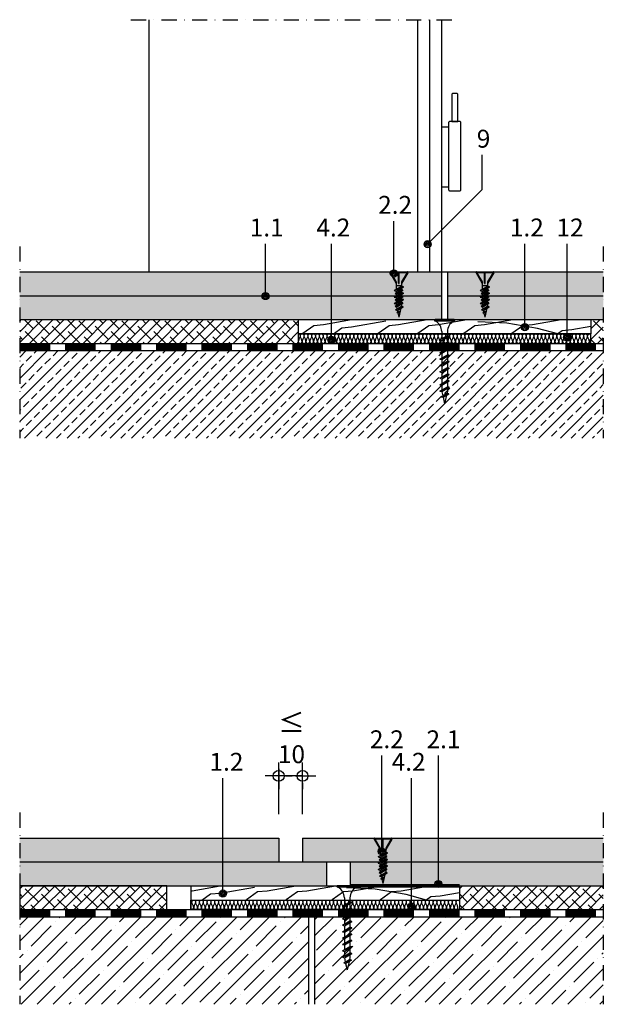
# Model space of a CAD drawing. Units: metres. Extents: x 0 to 8507, y -1304 to 4372.
# Drawn here: x 6810 to 7055, y 678 to 1090 of the extents above; entities that cross this region are included whole.
import ezdxf

# ---------------------------------------------------------------- set-up
doc = ezdxf.new("R2010")
doc.units = ezdxf.units.M
doc.header["$PDMODE"] = 35
doc.header["$PDSIZE"] = 0.1
doc.linetypes.add('STRICHLINIE2', pattern=[9.525, 6.35, -3.175])
doc.linetypes.add('Strichpunkt2', pattern=[12.7, 6.35, -3.175, 0, -3.175])
doc.layers.add('Fußboden', color=7, linetype='Continuous', true_color=0xe2001a)
doc.layers.add('Rigips Schr Rigidur PS', color=7, linetype='Continuous', true_color=0xf7df7d)
for name, color, linetype in [('Rigidurschraube25', 9, 'Continuous'), ('Rigips Befestigungen', 8, 'Continuous'), ('Rigips Bemassung', 5, 'Continuous'), ('Rigips Beplankung', 2, 'Continuous'), ('Rigips Dämmung', 3, 'Continuous'), ('Rigips Schraffur 4', 8, 'Continuous'), ('Rigips Text', 7, 'Continuous')]:
    doc.layers.add(name, color=color, linetype=linetype)
doc.styles.add('BEM', font='arial.ttf')
doc.styles.get("Standard").update_dxf_attribs({"font": 'arial.ttf'})
doc.dimstyles.new('P+B', dxfattribs={"dimtxt": 7.5, "dimasz": 0.15, "dimexe": 5, "dimexo": 5, "dimgap": 2, "dimtad": 1, "dimdec": 0, "dimdsep": 46, "dimlunit": 6, "dimtxsty": 'BEM', "dimblk": 'PUNKT1', "dimcen": 2.5, "dimdle": 7, "dimclrd": 256, "dimclre": 256, "dimclrt": 7, "dimadec": 0, "dimazin": 0, "dimtfac": 1, "dimtdec": 0, "dimtmove": 0, "dimatfit": 3, "dimfxl": 1, "dimtolj": 1, "dimtzin": 0, "dimlwd": -1, "dimlwe": -1, "dimarcsym": 0})

# ---------------------------------------------------------------- blocks, each defined once
blk = doc.blocks.new('rigidur19 NEU')
for p, q in [((-3.7, -6.45), (-1.16, -10.85)), ((-3.44, -6), (3.44, -6)), ((-3.44, -6.3), (-0.15, -6.3)), ((-3.44, -6.3), (-1.16, -10.25)), ((-0.15, -10.75), (-0.15, -6.3)), ((0.15, -10.75), (0.15, -6.3)), ((0.15, -6.3), (3.44, -6.3)), ((3.44, -6.3), (1.16, -10.25)), ((3.7, -6.45), (1.16, -10.85)), ((-1.95, -13.88), (1.16, -12.04)), ((1.95, -12.26), (-1.95, -13.88)), ((-1.16, -10.25), (-1.16, -12.77)), ((-1.16, -11.42), (-1.16, -12.13)), ((-1.16, -11.7), (1.16, -11.7)), ((-1.16, -11.7), (-1.16, -12.77)), ((-1.16, -14.1), (1.95, -12.26)), ((-0.05, -10.85), (0.05, -10.85)), ((1.16, -10.25), (1.16, -11.36)), ((1.16, -10.25), (1.16, -12.04)), ((1.95, -12.26), (1.16, -12.04)), ((-1.95, -13.88), (-1.16, -14.09)), ((-1.95, -16.56), (1.16, -14.72)), ((1.95, -14.94), (-1.95, -16.56)), ((-1.61, -15.08), (1.16, -13.4)), ((1.61, -13.74), (-1.61, -15.08)), ((-1.61, -15.08), (-1.16, -15.42)), ((-1.61, -17.76), (1.16, -16.08)), ((1.61, -16.42), (-1.61, -17.76)), ((-1.16, -12.74), (-1.16, -13.41)), ((-1.16, -15.42), (1.61, -13.74)), ((-1.16, -14.1), (-1.16, -14.81)), ((-1.16, -16.78), (1.95, -14.94)), ((-1.16, -15.42), (-1.16, -16.09)), ((-1.16, -18.1), (1.61, -16.42)), ((1.16, -12.73), (1.16, -13.4)), ((1.61, -13.74), (1.16, -13.4)), ((1.16, -14.01), (1.16, -14.72)), ((1.95, -14.94), (1.16, -14.72)), ((1.16, -15.41), (1.16, -16.08)), ((1.61, -16.42), (1.16, -16.08)), ((-1.95, -16.56), (-1.16, -16.77)), ((-1.95, -19.24), (1.16, -17.4)), ((1.95, -17.62), (-1.95, -19.24)), ((-1.95, -19.24), (-1.16, -19.45)), ((-1.61, -17.76), (-1.16, -18.1)), ((-1.61, -20.44), (1.16, -18.76)), ((1.61, -19.1), (-1.61, -20.44)), ((-1.61, -20.44), (-1.16, -20.78)), ((-1.46, -21.92), (1.05, -20.43)), ((-1.16, -16.78), (-1.16, -17.49)), ((-1.16, -19.46), (1.95, -17.62)), ((-1.16, -18.1), (-1.16, -18.77)), ((-1.16, -20.78), (1.61, -19.1)), ((-1.16, -19.46), (-1.16, -19.98)), ((-1.16, -19.98), (-1.12, -20.14)), ((1.16, -19.98), (1.05, -20.43)), ((1.84, -20.65), (1.05, -20.43)), ((1.16, -16.69), (1.16, -17.4)), ((1.95, -17.62), (1.16, -17.4)), ((1.16, -18.09), (1.16, -18.76)), ((1.61, -19.1), (1.16, -18.76)), ((1.16, -19.37), (1.16, -19.98)), ((1.84, -20.65), (-1.46, -21.92)), ((-1.46, -21.92), (-0.67, -22.13)), ((-1, -20.68), (-0.8, -21.53)), ((-0.82, -23), (-0.05, -22.52)), ((0.4, -22.86), (-0.82, -23)), ((-0.82, -23), (-0.37, -23.34)), ((-0.66, -22.14), (1.84, -20.65)), ((-0.66, -22.14), (-0.51, -22.8)), ((-0.39, -23.33), (0, -25)), ((-0.37, -23.34), (0.4, -22.86)), ((0.4, -22.86), (-0.05, -22.52)), ((0.87, -21.23), (0, -25))]:
    blk.add_line(p, q)
for centre, radius, start, end in [((-3.44, -6.3), 0.3, 90, 210), ((3.44, -6.3), 0.3, 330, 90), ((-0.05, -10.75), 0.1, 180, 270), ((0.05, -10.75), 0.1, 270, 0)]:
    blk.add_arc(centre, radius, start, end)
blk = doc.blocks.new('rigidur25 NEU')
at = {"layer": 'Rigips Befestigungen'}
blk.add_blockref('rigidur19 NEU', (0, 6), dxfattribs=at)
blk = doc.blocks.new('Ridurit 35')
at = {"layer": 'Rigidurschraube25'}
for p, q in [((3.95, 0), (-3.95, 0)), ((-4.25, -0.3), (-4.25, -0.3)), ((3.95, -0.6), (-3.95, -0.6)), ((4.25, -0.3), (4.25, -0.3)), ((-1.95, -8.52), (1.16, -6.68)), ((1.95, -6.9), (-1.95, -8.52)), ((-1.16, -5), (-1.16, -8.05)), ((-1.16, -5), (-1.16, -5.37)), ((-1.16, -8.74), (1.95, -6.9)), ((1.16, -5), (1.16, -6.68)), ((1.16, -5), (1.16, -5.36)), ((1.16, -5.33), (1.16, -5.36)), ((1.16, -5.97), (1.16, -6.01)), ((1.95, -6.9), (1.16, -6.68)), ((1.16, -7.37), (1.16, -9.36)), ((-1.95, -8.52), (-1.16, -8.73)), ((-1.95, -11.2), (1.16, -9.36)), ((1.95, -9.58), (-1.95, -11.2)), ((-1.95, -11.2), (-1.16, -11.41)), ((-1.95, -13.88), (1.16, -12.04)), ((1.95, -12.26), (-1.95, -13.88)), ((-1.16, -8.74), (-1.16, -10.73)), ((-1.16, -11.42), (1.95, -9.58)), ((-1.16, -11.42), (-1.16, -13.41)), ((-1.16, -14.1), (1.95, -12.26)), ((1.95, -9.58), (1.16, -9.36)), ((1.16, -10.05), (1.16, -10.72)), ((1.16, -10.05), (1.16, -12.04)), ((1.95, -12.26), (1.16, -12.04)), ((-1.95, -13.88), (-1.16, -14.09)), ((-1.95, -16.56), (1.16, -14.72)), ((1.95, -14.94), (-1.95, -16.56)), ((-1.16, -14.1), (-1.16, -16.09)), ((-1.16, -16.78), (1.95, -14.94)), ((1.16, -12.73), (1.16, -14.72)), ((1.95, -14.94), (1.16, -14.72)), ((1.16, -15.41), (1.16, -17.4)), ((-1.95, -16.56), (-1.16, -16.77)), ((-1.95, -19.24), (1.16, -17.4)), ((1.95, -17.62), (-1.95, -19.24)), ((-1.95, -19.24), (-1.16, -19.45)), ((-1.95, -21.92), (1.16, -20.08)), ((1.95, -20.3), (-1.95, -21.92)), ((-1.16, -16.78), (-1.16, -18.77)), ((-1.16, -19.46), (1.95, -17.62)), ((-1.16, -19.46), (-1.16, -19.98)), ((-1.16, -19.98), (-1.16, -21.45)), ((-1.16, -22.14), (1.95, -20.3)), ((1.95, -17.62), (1.16, -17.4)), ((1.16, -18.09), (1.16, -20.08)), ((1.95, -20.3), (1.16, -20.08)), ((-1.95, -21.92), (-1.16, -22.13)), ((-1.95, -24.6), (1.16, -22.76)), ((1.95, -22.98), (-1.95, -24.6)), ((-1.95, -24.6), (-1.16, -24.81)), ((-1.16, -22.14), (-1.16, -22.66)), ((-1.16, -22.66), (-1.16, -24.13)), ((-1.16, -24.82), (1.95, -22.98)), ((1.16, -20.77), (1.16, -22.76)), ((1.95, -22.98), (1.16, -22.76)), ((1.16, -23.45), (1.16, -25.44)), ((-1.95, -27.28), (1.16, -25.44)), ((1.95, -25.66), (-1.95, -27.28)), ((-1.95, -27.28), (-1.16, -27.49)), ((-1.95, -29.96), (1.16, -28.12)), ((1.95, -28.34), (-1.95, -29.96)), ((-1.16, -24.82), (-1.16, -26.81)), ((-1.16, -27.5), (1.95, -25.66)), ((-1.16, -27.5), (-1.16, -28.02)), ((-1.16, -27.5), (-1.16, -29.49)), ((-1.16, -30.18), (1.95, -28.34)), ((1.95, -25.66), (1.16, -25.44)), ((1.16, -26.13), (1.16, -28.12)), ((1.95, -28.34), (1.16, -28.12)), ((1.16, -28.81), (1.16, -30.25)), ((1.16, -28.81), (1.16, -29.48)), ((-1.95, -29.96), (-1.16, -30.17)), ((-1.42, -32.33), (1.01, -30.89)), ((1.8, -31.11), (-1.42, -32.33)), ((-1.42, -32.33), (-0.63, -32.54)), ((-1.16, -30.18), (-1.16, -30.25)), ((-1.16, -30.18), (-1.16, -30.25)), ((-1.16, -30.25), (-0.77, -31.94)), ((-0.63, -32.54), (1.8, -31.11)), ((-0.63, -32.54), (0, -35.28)), ((0.83, -31.68), (0, -35.28)), ((1.16, -30.25), (1.01, -30.89)), ((1.8, -31.11), (1.01, -30.89))]:
    blk.add_line(p, q, dxfattribs=at)
for centre, radius, start, end in [((-3.95, -0.3), 0.3, 90, 180), ((-3.95, -0.3), 0.3, 180, 270), ((-6.74, -5.3), 5.59, 3.0917, 57.3143), ((6.74, -5.3), 5.59, 122.6857, 176.9083), ((3.95, -0.3), 0.3, 0, 90), ((3.95, -0.3), 0.3, 270, 0)]:
    blk.add_arc(centre, radius, start, end, dxfattribs=at)
blk = doc.blocks.new('PUNKT1')
at = {"color": 9}
for p, q in [((0, 19.4), (0, 37.5)), ((-19.4, 0), (-37.5, 0)), ((-19.4, 0), (19.4, 0)), ((0, -19.4), (0, 19.4)), ((19.4, 0), (37.5, 0)), ((0, -19.4), (0, -37.5))]:
    blk.add_line(p, q, dxfattribs=at)
at = {"layer": 'Defpoints', "color": 0, "linetype": 'ByBlock'}
blk.add_point((0, 0), dxfattribs=at)
at = {"layer": 'Rigips Schraffur 4', "color": 9}
blk.add_circle((0, 0), 15.2, dxfattribs=at)
blk = doc.blocks.new('*D16')
at = {"layer": 'Defpoints', "color": 0, "transparency": 16777216}
for p in [(6918.76, 773.55), (6918.76, 752.52), (6928.76, 752.52)]:
    blk.add_point(p, dxfattribs=at)
at = {"layer": 'Rigips Bemassung', "transparency": 16777216}
for p, q in [((6918.76, 757.52), (6918.76, 778.55)), ((6928.76, 757.52), (6928.76, 778.55)), ((6928.61, 773.55), (6918.91, 773.55))]:
    blk.add_line(p, q, dxfattribs=at)
at = {"layer": 'Rigips Bemassung', "transparency": 16777216, "xscale": 0.15, "yscale": 0.15, "zscale": 0.15, "rotation": 180}
blk.add_blockref('PUNKT1', (6918.76, 773.55), dxfattribs=at)
at = {"layer": 'Rigips Bemassung', "transparency": 16777216, "xscale": 0.15, "yscale": 0.15, "zscale": 0.15}
blk.add_blockref('PUNKT1', (6928.76, 773.55), dxfattribs=at)
at = {"layer": 'Rigips Bemassung', "color": 7, "transparency": 16777216, "insert": (6924.12, 789.41), "char_height": 7.5, "attachment_point": 5, "style": 'BEM'}
blk.add_mtext('\\A1;{\\H1.0833x;\\C0;≤\\fMS Shell Dlg|b0|i0|c0|p32;\\H0.39232x;\\C7;\\P}10', dxfattribs=at)

msp = doc.modelspace()

# ---------------------------------------------------------------- hatches: boundary and pattern name
at = {"layer": 'Rigips Schr Rigidur PS'}
h = msp.add_hatch(color=256, dxfattribs=at)
h.paths.add_polyline_path([(6986.94, 984.76), (6810.3, 984.76), (6810.3, 974.76), (6986.94, 974.76)])
h.paths.add_polyline_path([(6986.94, 974.76), (6810.3, 974.76), (6810.3, 964.76), (6894.27, 964.76), (6986.94, 964.76)])
h.paths.add_polyline_path([(7054.72, 974.76), (6989.44, 974.76), (6989.44, 964.76), (6994.44, 964.76), (7054.72, 964.76)])
h.paths.add_polyline_path([(7054.72, 984.76), (6989.44, 984.76), (6989.44, 974.76), (7054.72, 974.76)])
h = msp.add_hatch(color=256, dxfattribs=at)
h.paths.add_polyline_path([(6938.76, 737.51), (6810.3, 737.51), (6810.3, 727.51), (6894.27, 727.51), (6938.76, 727.51)])
h.paths.add_polyline_path([(6918.76, 747.51), (6810.3, 747.51), (6810.3, 737.51), (6918.76, 737.51)])
h.paths.add_polyline_path([(7054.72, 747.51), (6928.76, 747.51), (6928.76, 737.51), (6943.76, 737.51), (7054.72, 737.51)])
h.paths.add_polyline_path([(7054.72, 737.51), (6948.76, 737.51), (6948.76, 727.51), (6994.44, 727.51), (7054.72, 727.51)])
at = {"layer": 'Rigips Schraffur 4'}
h = msp.add_hatch(dxfattribs=at)
h.set_pattern_fill('ANSI38', color=256)
h.paths.add_polyline_path([(6926.99, 958.8), (6926.99, 964.76), (6810.3, 964.76), (6810.3, 954.76), (6926.98, 954.76)])
h.paths.add_polyline_path([(7054.72, 964.76), (7049.49, 964.76), (7049.49, 958.76), (7049.49, 954.76), (7054.72, 954.76)])
h = msp.add_hatch(dxfattribs=at)
h.set_pattern_fill('ANSI33', color=256, style=0)
h.set_pattern_definition([(45, (6478.508, 913.612), (-4.49013, 4.49013), []), (45, (6482.998, 913.612), (-4.49013, 4.49013), [3.175, -1.5875])])
h.paths.add_polyline_path([(7054.72, 951.76), (6810.3, 951.76), (6810.3, 915.08), (7054.72, 915.08)])
h = msp.add_hatch(dxfattribs=at)
h.set_pattern_fill('ANSI38', color=256)
h.paths.add_polyline_path([(6871.94, 727.51), (6810.3, 727.51), (6810.3, 717.51), (6871.94, 717.51), (6871.94, 721.51)])
h.paths.add_polyline_path([(7054.72, 727.51), (6994.44, 727.51), (6994.44, 721.51), (6994.44, 717.51), (7054.72, 717.51)])
at = {"layer": 'Rigips Schraffur 4', "ltscale": 2, "true_color": 0xbfbfbf}
h = msp.add_hatch(color=9, dxfattribs=at)
h.dxf.hatch_style = 1
h.paths.add_polyline_path([(6965.81, 727.51, 0.544139), (6955.81, 727.51)])
h = msp.add_hatch(color=9, dxfattribs=at)
h.dxf.hatch_style = 1
h.paths.add_polyline_path([(6987.92, 727.51, 0.544139), (6977.92, 727.51)])
at = {"layer": 'Rigips Schraffur 4'}
h = msp.add_hatch(dxfattribs=at)
h.set_pattern_fill('ANSI35', color=256, scale=1.5, style=0)
h.set_pattern_definition([(45, (5627.9745, 20.316), (-6.73519, 6.73519), []), (45, (5634.71, 20.316), (-6.73519, 6.73519), [11.90625, -2.38125, 0, -2.38125])])
h.paths.add_polyline_path([(6931.26, 714.51), (6810.3, 714.51), (6810.3, 677.84), (6931.26, 677.84)])
h.paths.add_polyline_path([(7054.72, 714.51), (6933.76, 714.51), (6933.76, 677.84), (7054.72, 677.84)])

# ---------------------------------------------------------------- linework, layer by layer
at = {"linetype": 'Strichpunkt2'}
for p, q in [((6856.91, 1090.42), (6993.32, 1090.42)), ((6810.3, 995.42), (6810.3, 915.08)), ((7054.72, 995.42), (7054.72, 915.08)), ((6810.3, 758.18), (6810.3, 677.84)), ((7054.72, 758.18), (7054.72, 677.84))]:
    msp.add_line(p, q, dxfattribs=at)
for p, q in [((6989.94, 1045.32), (6986.94, 1045.32)), ((6989.94, 1020.19), (6986.94, 1020.19))]:
    msp.add_line(p, q)
for points in [[(6991.23, 1047.82), (6993.8, 1047.82), (6993.8, 1059.02, 0.414214), (6993.3, 1059.52), (6991.73, 1059.52, 0.414214), (6991.23, 1059.02)], [(6990.44, 1018.69), (6994.58, 1018.69, 0.414214), (6995.08, 1019.19), (6995.08, 1047.32, 0.414214), (6994.58, 1047.82), (6990.44, 1047.82, 0.414214), (6989.94, 1047.32), (6989.94, 1019.19, 0.414214)]]:
    msp.add_lwpolyline(points, format="xyb", close=True)
at = {"linetype": 'STRICHLINIE2', "ltscale": 2}
for points in [[(6810.3, 954.51), (7054.72, 954.51)], [(6810.3, 954.26), (7054.72, 954.26)], [(6810.3, 954.01), (7054.72, 954.01)], [(6810.3, 953.76), (7054.72, 953.76)], [(6810.3, 953.51), (7054.72, 953.51)], [(6810.3, 953.26), (7054.72, 953.26)], [(6810.3, 953.01), (7054.72, 953.01)], [(6810.3, 952.76), (7054.72, 952.76)], [(6810.3, 952.51), (7054.72, 952.51)], [(6810.3, 952.26), (7054.72, 952.26)], [(6810.3, 952.01), (7054.72, 952.01)], [(6810.3, 717.26), (7054.72, 717.26)], [(6810.3, 717.01), (7054.72, 717.01)], [(6810.3, 716.76), (7054.72, 716.76)], [(6810.3, 716.51), (7054.72, 716.51)], [(6810.3, 716.26), (7054.72, 716.26)], [(6810.3, 716.01), (7054.72, 716.01)], [(6810.3, 715.76), (7054.72, 715.76)], [(6810.3, 715.51), (7054.72, 715.51)], [(6810.3, 715.26), (7054.72, 715.26)], [(6810.3, 715.01), (7054.72, 715.01)], [(6810.3, 714.76), (7054.72, 714.76)]]:
    msp.add_lwpolyline(points, dxfattribs=at)
at = {"layer": 'Rigips Befestigungen'}
msp.add_lwpolyline([(6980.63, 721.51), (6972.09, 723.8), (6959.21, 726.07), (6947.1, 726.61)], dxfattribs=at)
at = {"layer": 'Rigips Beplankung'}
for p, q in [((6864.44, 1090.42), (6864.44, 984.76)), ((6986.94, 1090.42), (6986.94, 984.76)), ((6810.3, 984.76), (6989.44, 984.76)), ((6986.94, 984.76), (6986.94, 964.76)), ((6989.44, 984.76), (7054.72, 984.76)), ((6989.44, 984.76), (6989.44, 964.76)), ((6810.3, 974.76), (6986.94, 974.76)), ((6989.44, 974.76), (7054.72, 974.76)), ((6810.3, 964.76), (6926.99, 964.76)), ((6926.99, 964.76), (7049.49, 964.76)), ((6926.99, 964.76), (6926.99, 958.76)), ((6980.93, 964.76), (7041.99, 964.76)), ((6989.44, 964.76), (7054.72, 964.76)), ((7049.49, 964.76), (7049.49, 958.76)), ((7049.49, 958.76), (6926.99, 958.8)), ((6810.3, 951.76), (7054.72, 951.76)), ((6810.3, 747.51), (6918.76, 747.51)), ((6918.76, 747.51), (6918.76, 737.51)), ((6928.76, 747.51), (7054.72, 747.51)), ((6928.76, 747.51), (6928.76, 737.51)), ((6810.3, 737.51), (6943.76, 737.51)), ((6938.76, 737.51), (6938.76, 727.51)), ((6943.76, 737.51), (7054.72, 737.51)), ((6948.76, 737.51), (6948.76, 727.51)), ((6810.3, 727.51), (6894.27, 727.51)), ((6810.3, 727.51), (6938.76, 727.51)), ((6881.94, 727.51), (6881.94, 721.51)), ((6920.89, 727.51), (6938.76, 727.51)), ((6948.76, 728.01), (6994.44, 728.01)), ((6948.76, 727.51), (7054.72, 727.51)), ((6948.76, 727.01), (6994.44, 727.01)), ((6994.44, 727.51), (6994.44, 721.51)), ((6881.94, 721.51), (6994.44, 721.51))]:
    msp.add_line(p, q, dxfattribs=at)
msp.add_lwpolyline([(6810.3, 951.76), (7054.72, 951.76)], dxfattribs=at)
at = {"layer": 'Rigips Dämmung'}
msp.add_line((6881.94, 721.51), (6881.94, 717.51), dxfattribs=at)
for points in [[(6926.99, 958.78, -0.414214), (6927.79, 957.98, -0.084649), (6927.39, 956.78, 0.084649), (6926.99, 955.58, 1), (6928.59, 955.58, 0.084649), (6928.19, 956.78, -0.084649), (6927.79, 957.98, -1), (6929.39, 957.98, -0.084649), (6928.99, 956.78, 0.084649), (6928.59, 955.58, 1), (6930.19, 955.58, 0.084649), (6929.79, 956.78, -0.084649), (6929.39, 957.98, -1), (6931, 957.98, -0.084649), (6930.59, 956.78, 0.084649), (6930.19, 955.58, 1), (6931.8, 955.58, 0.084649), (6931.4, 956.78, -0.084649), (6931, 957.98, -1), (6932.6, 957.98, -0.084649), (6932.2, 956.78, 0.084649), (6931.8, 955.58, 1), (6933.4, 955.58, 0.084649), (6933, 956.78, -0.084649), (6932.6, 957.98, -1), (6934.2, 957.98, -0.084649), (6933.8, 956.78, 0.084649), (6933.4, 955.58, 1), (6935.01, 955.58, 0.084649), (6934.6, 956.78, -0.084649), (6934.2, 957.98, -1), (6935.81, 957.98, -0.084649), (6935.41, 956.78, 0.084649), (6935.01, 955.58, 1), (6936.61, 955.58, 0.084649), (6936.21, 956.78, -0.084649), (6935.81, 957.98, -1), (6937.41, 957.98, -0.084649), (6937.01, 956.78, 0.084649), (6936.61, 955.58, 1), (6938.21, 955.58, 0.084649), (6937.81, 956.78, -0.084649), (6937.41, 957.98, -1), (6939.02, 957.97, -0.084649), (6938.62, 956.78, 0.084649), (6938.21, 955.58, 1), (6939.82, 955.58, 0.084649), (6939.42, 956.78, -0.084649), (6939.02, 957.97, -1), (6940.62, 957.97, -0.084649), (6940.22, 956.78, 0.084649), (6939.82, 955.58, 1), (6941.42, 955.58, 0.084649), (6941.02, 956.78, -0.084649), (6940.62, 957.97, -1), (6942.22, 957.97, -0.084649), (6941.82, 956.78, 0.084649), (6941.42, 955.58, 1), (6943.03, 955.58, 0.084649), (6942.63, 956.78, -0.084649), (6942.22, 957.97, -1), (6943.83, 957.97, -0.084649), (6943.43, 956.78, 0.084649), (6943.03, 955.58, 1), (6944.63, 955.58, 0.084649), (6944.23, 956.78, -0.084649), (6943.83, 957.97, -1), (6945.43, 957.97, -0.084649), (6945.03, 956.77, 0.084649), (6944.63, 955.58, 1), (6946.23, 955.58, 0.084649), (6945.83, 956.77, -0.084649), (6945.43, 957.97, -1), (6947.04, 957.97, -0.084649), (6946.64, 956.77, 0.084649), (6946.23, 955.58, 1), (6947.84, 955.58, 0.084649), (6947.44, 956.77, -0.084649), (6947.04, 957.97, -1), (6948.64, 957.97, -0.084649), (6948.24, 956.77, 0.084649), (6947.84, 955.58, 1), (6949.44, 955.58, 0.084649), (6949.04, 956.77, -0.084649), (6948.64, 957.97, -1), (6950.24, 957.97, -0.084649), (6949.84, 956.77, 0.084649), (6949.44, 955.58, 1), (6951.05, 955.57, 0.084649), (6950.65, 956.77, -0.084649), (6950.24, 957.97, -1), (6951.85, 957.97, -0.084649), (6951.45, 956.77, 0.084649), (6951.05, 955.57, 1), (6952.65, 955.57, 0.084649), (6952.25, 956.77, -0.084649), (6951.85, 957.97, -1), (6953.45, 957.97, -0.084649), (6953.05, 956.77, 0.084649), (6952.65, 955.57, 1), (6954.25, 955.57, 0.084649), (6953.85, 956.77, -0.084649), (6953.45, 957.97, -1), (6955.06, 957.97, -0.084649), (6954.66, 956.77, 0.084649), (6954.25, 955.57, 1), (6955.86, 955.57, 0.084649), (6955.46, 956.77, -0.084649), (6955.06, 957.97, -1), (6956.66, 957.97, -0.084649), (6956.26, 956.77, 0.084649), (6955.86, 955.57, 1), (6957.46, 955.57, 0.084649), (6957.06, 956.77, -0.084649), (6956.66, 957.97, -1), (6958.27, 957.97, -0.084649), (6957.86, 956.77, 0.084649), (6957.46, 955.57, 1), (6959.07, 955.57, 0.084649), (6958.67, 956.77, -0.084649), (6958.27, 957.97, -1), (6959.87, 957.97, -0.084649), (6959.47, 956.77, 0.084649), (6959.07, 955.57, 1), (6960.67, 955.57, 0.084649), (6960.27, 956.77, -0.084649), (6959.87, 957.97, -1), (6961.47, 957.97, -0.084649), (6961.07, 956.77, 0.084649), (6960.67, 955.57, 1), (6962.27, 955.57, 0.084649), (6961.87, 956.77, -0.084649), (6961.47, 957.97, -1), (6963.08, 957.97, -0.084649), (6962.68, 956.77, 0.084649), (6962.27, 955.57, 1), (6963.88, 955.57, 0.084649), (6963.48, 956.77, -0.084649), (6963.08, 957.97, -1), (6964.68, 957.97, -0.084649), (6964.28, 956.77, 0.084649), (6963.88, 955.57, 1), (6965.48, 955.57, 0.084649), (6965.08, 956.77, -0.084649), (6964.68, 957.97, -1), (6966.29, 957.97, -0.084649), (6965.88, 956.77, 0.084649), (6965.48, 955.57, 1), (6967.09, 955.57, 0.084649), (6966.69, 956.77, -0.084649), (6966.29, 957.97, -1), (6967.89, 957.96, -0.084649), (6967.49, 956.77, 0.084649), (6967.09, 955.57, 1), (6968.69, 955.57, 0.084649), (6968.29, 956.77, -0.084649), (6967.89, 957.96, -1), (6969.49, 957.96, -0.084649), (6969.09, 956.77, 0.084649), (6968.69, 955.57, 1), (6970.29, 955.57, 0.084649), (6969.89, 956.77, -0.084649), (6969.49, 957.96, -1), (6971.1, 957.96, -0.084649), (6970.7, 956.77, 0.084649), (6970.29, 955.57, 1), (6971.9, 955.57, 0.084649), (6971.5, 956.77, -0.084649), (6971.1, 957.96, -1), (6972.7, 957.96, -0.084649), (6972.3, 956.77, 0.084649), (6971.9, 955.57, 1), (6973.5, 955.57, 0.084649), (6973.1, 956.76, -0.084649), (6972.7, 957.96, -1), (6974.31, 957.96, -0.084649), (6973.9, 956.76, 0.084649), (6973.5, 955.57, 1), (6975.11, 955.57, 0.084649), (6974.71, 956.76, -0.084649), (6974.31, 957.96, -1), (6975.91, 957.96, -0.084649), (6975.51, 956.76, 0.084649), (6975.11, 955.57, 1), (6976.71, 955.57, 0.084649), (6976.31, 956.76, -0.084649), (6975.91, 957.96, -1), (6977.51, 957.96, -0.084649), (6977.11, 956.76, 0.084649), (6976.71, 955.57, 1), (6978.32, 955.57, 0.084649), (6977.91, 956.76, -0.084649), (6977.51, 957.96, -1), (6979.12, 957.96, -0.084649), (6978.72, 956.76, 0.084649), (6978.32, 955.57, 1), (6979.92, 955.56, 0.084649), (6979.52, 956.76, -0.084649), (6979.12, 957.96, -1), (6980.72, 957.96, -0.084649), (6980.32, 956.76, 0.084649), (6979.92, 955.56, 1), (6981.52, 955.56, 0.084649), (6981.12, 956.76, -0.084649), (6980.72, 957.96, -1), (6982.33, 957.96, -0.084649), (6981.92, 956.76, 0.084649), (6981.52, 955.56, 1), (6983.13, 955.56, 0.084649), (6982.73, 956.76, -0.084649), (6982.33, 957.96, -1), (6983.93, 957.96, -0.084649), (6983.53, 956.76, 0.084649), (6983.13, 955.56, 1), (6984.73, 955.56, 0.084649), (6984.33, 956.76, -0.084649), (6983.93, 957.96, -1), (6985.53, 957.96, -0.084649), (6985.13, 956.76, 0.084649), (6984.73, 955.56, 1), (6986.34, 955.56, 0.084649), (6985.93, 956.76, -0.084649), (6985.53, 957.96, -1), (6987.14, 957.96, -0.084649), (6986.74, 956.76, 0.084649), (6986.34, 955.56, 1), (6987.94, 955.56, 0.084649), (6987.54, 956.76, -0.084649), (6987.14, 957.96, -1), (6988.74, 957.96, -0.084649), (6988.34, 956.76, 0.084649), (6987.94, 955.56, 1), (6989.54, 955.56, 0.084649), (6989.14, 956.76, -0.084649), (6988.74, 957.96, -1), (6990.35, 957.96, -0.084649), (6989.95, 956.76, 0.084649), (6989.54, 955.56, 1), (6991.15, 955.56, 0.084649), (6990.75, 956.76, -0.084649), (6990.35, 957.96, -1), (6991.95, 957.96, -0.084649), (6991.55, 956.76, 0.084649), (6991.15, 955.56, 1), (6992.75, 955.56, 0.084649), (6992.35, 956.76, -0.084649), (6991.95, 957.96, -1), (6993.55, 957.96, -0.084649), (6993.15, 956.76, 0.084649), (6992.75, 955.56, 1), (6994.36, 955.56, 0.084649), (6993.96, 956.76, -0.084649), (6993.55, 957.96, -1), (6995.16, 957.96, -0.084649), (6994.76, 956.76, 0.084649), (6994.36, 955.56, 1), (6995.96, 955.56, 0.084649), (6995.56, 956.76, -0.084649), (6995.16, 957.96, -1), (6996.76, 957.95, -0.084649), (6996.36, 956.76, 0.084649), (6995.96, 955.56, 1), (6997.56, 955.56, 0.084649), (6997.16, 956.76, -0.084649), (6996.76, 957.95, -1), (6998.37, 957.95, -0.084649), (6997.97, 956.76, 0.084649), (6997.56, 955.56, 1), (6999.17, 955.56, 0.084649), (6998.77, 956.76, -0.084649), (6998.37, 957.95, -1), (6999.97, 957.95, -0.084649), (6999.57, 956.76, 0.084649), (6999.17, 955.56, 1), (7000.77, 955.56, 0.084649), (7000.37, 956.76, -0.084649), (6999.97, 957.95, -1), (7001.57, 957.95, -0.084649), (7001.17, 956.76, 0.084649), (7000.77, 955.56, 1), (7002.38, 955.56, 0.084649), (7001.98, 956.75, -0.084649), (7001.57, 957.95, -1), (7003.18, 957.95, -0.084649), (7002.78, 956.75, 0.084649), (7002.38, 955.56, 1), (7003.98, 955.56, 0.084649), (7003.58, 956.75, -0.084649), (7003.18, 957.95, -1), (7004.78, 957.95, -0.084649), (7004.38, 956.75, 0.084649), (7003.98, 955.56, 1), (7005.58, 955.56, 0.084649), (7005.18, 956.75, -0.084649), (7004.78, 957.95, -1), (7006.39, 957.95, -0.084649), (7005.99, 956.75, 0.084649), (7005.58, 955.56, 1), (7007.19, 955.55, 0.084649), (7006.79, 956.75, -0.084649), (7006.39, 957.95, -1), (7007.99, 957.95, -0.084649), (7007.59, 956.75, 0.084649), (7007.19, 955.55, 1), (7008.79, 955.55, 0.084649), (7008.39, 956.75, -0.084649), (7007.99, 957.95, -1), (7009.6, 957.95, -0.084649), (7009.19, 956.75, 0.084649), (7008.79, 955.55, 1), (7010.4, 955.55, 0.084649), (7010, 956.75, -0.084649), (7009.6, 957.95, -1), (7011.2, 957.95, -0.084649), (7010.8, 956.75, 0.084649), (7010.4, 955.55, 1), (7012, 955.55, 0.084649), (7011.6, 956.75, -0.084649), (7011.2, 957.95, -1), (7012.8, 957.95, -0.084649), (7012.4, 956.75, 0.084649), (7012, 955.55, 1), (7013.6, 955.55, 0.084649), (7013.2, 956.75, -0.084649), (7012.8, 957.95, -1), (7014.41, 957.95, -0.084649), (7014.01, 956.75, 0.084649), (7013.6, 955.55, 1), (7015.21, 955.55, 0.084649), (7014.81, 956.75, -0.084649), (7014.41, 957.95, -1), (7016.01, 957.95, -0.084649), (7015.61, 956.75, 0.084649), (7015.21, 955.55, 1), (7016.81, 955.55, 0.084649), (7016.41, 956.75, -0.084649), (7016.01, 957.95, -1), (7017.62, 957.95, -0.084649), (7017.21, 956.75, 0.084649), (7016.81, 955.55, 1), (7018.42, 955.55, 0.084649), (7018.02, 956.75, -0.084649), (7017.62, 957.95, -1), (7019.22, 957.95, -0.084649), (7018.82, 956.75, 0.084649), (7018.42, 955.55, 1), (7020.02, 955.55, 0.084649), (7019.62, 956.75, -0.084649), (7019.22, 957.95, -1), (7020.82, 957.95, -0.084649), (7020.42, 956.75, 0.084649), (7020.02, 955.55, 1), (7021.62, 955.55, 0.084649), (7021.22, 956.75, -0.084649), (7020.82, 957.95, -1), (7022.43, 957.95, -0.084649), (7022.03, 956.75, 0.084649), (7021.62, 955.55, 1), (7023.23, 955.55, 0.084649), (7022.83, 956.75, -0.084649), (7022.43, 957.95, -1), (7024.03, 957.94, -0.084649), (7023.63, 956.75, 0.084649), (7023.23, 955.55, 1), (7024.83, 955.55, 0.084649), (7024.43, 956.75, -0.084649), (7024.03, 957.94, -1), (7025.64, 957.94, -0.084649), (7025.23, 956.75, 0.084649), (7024.83, 955.55, 1), (7026.44, 955.55, 0.084649), (7026.04, 956.75, -0.084649), (7025.64, 957.94, -1), (7027.24, 957.94, -0.084649), (7026.84, 956.75, 0.084649), (7026.44, 955.55, 1), (7028.04, 955.55, 0.084649), (7027.64, 956.75, -0.084649), (7027.24, 957.94, -1), (7028.84, 957.94, -0.084649), (7028.44, 956.75, 0.084649), (7028.04, 955.55, 1), (7029.65, 955.55, 0.084649), (7029.24, 956.75, -0.084649), (7028.84, 957.94, -1), (7030.45, 957.94, -0.084649), (7030.05, 956.74, 0.084649), (7029.65, 955.55, 1), (7031.25, 955.55, 0.084649), (7030.85, 956.74, -0.084649), (7030.45, 957.94, -1), (7032.05, 957.94, -0.084649), (7031.65, 956.74, 0.084649), (7031.25, 955.55, 1), (7032.85, 955.55, 0.084649), (7032.45, 956.74, -0.084649), (7032.05, 957.94, -1), (7033.66, 957.94, -0.084649), (7033.25, 956.74, 0.084649), (7032.85, 955.55, 1), (7034.46, 955.55, 0.084649), (7034.06, 956.74, -0.084649), (7033.66, 957.94, -1), (7035.26, 957.94, -0.084649), (7034.86, 956.74, 0.084649), (7034.46, 955.55, 1), (7036.06, 955.54, 0.084649), (7035.66, 956.74, -0.084649), (7035.26, 957.94, -1), (7036.86, 957.94, -0.084649), (7036.46, 956.74, 0.084649), (7036.06, 955.54, 1), (7037.67, 955.54, 0.084649), (7037.26, 956.74, -0.084649), (7036.86, 957.94, -1), (7038.47, 957.94, -0.084649), (7038.07, 956.74, 0.084649), (7037.67, 955.54, 1), (7039.27, 955.54, 0.084649), (7038.87, 956.74, -0.084649), (7038.47, 957.94, -1), (7040.07, 957.94, -0.084649), (7039.67, 956.74, 0.084649), (7039.27, 955.54, 1), (7040.87, 955.54, 0.084649), (7040.47, 956.74, -0.084649), (7040.07, 957.94, -1), (7041.68, 957.94, -0.084649), (7041.28, 956.74, 0.084649), (7040.87, 955.54, 1), (7042.48, 955.54, 0.084649), (7042.08, 956.74, -0.084649), (7041.68, 957.94, -1), (7043.28, 957.94, -0.084649), (7042.88, 956.74, 0.084649), (7042.48, 955.54, 1), (7044.08, 955.54, 0.084649), (7043.68, 956.74, -0.084649), (7043.28, 957.94, -1), (7044.88, 957.94, -0.084649), (7044.48, 956.74, 0.084649), (7044.08, 955.54, 1), (7045.69, 955.54, 0.084649), (7045.29, 956.74, -0.084649), (7044.88, 957.94, -1), (7046.49, 957.94, -0.084649), (7046.09, 956.74, 0.084649), (7045.69, 955.54, 1), (7047.29, 955.54, 0.084649), (7046.89, 956.74, -0.084649), (7046.49, 957.94, -1), (7048.09, 957.94, -0.084649), (7047.69, 956.74, 0.084649), (7047.29, 955.54, 1), (7048.89, 955.54, 0.084649), (7048.49, 956.74, -0.084649), (7048.09, 957.94, -0.684004), (7049.49, 958.48, -0.684004)], [(7049.49, 957.15, -0.030379), (7049.3, 956.74, 0.084649), (7048.89, 955.54, 0.338761), (7049.49, 954.77)], [(6881.94, 717.65, 0.589061), (6883.17, 718.33, 0.084649), (6882.77, 719.53, -0.084649), (6882.37, 720.73, -1), (6883.97, 720.73, -0.084649), (6883.57, 719.53, 0.084649), (6883.17, 718.33, 1), (6884.78, 718.33, 0.084649), (6884.38, 719.53, -0.084649), (6883.97, 720.73, -1), (6885.58, 720.73, -0.084649), (6885.18, 719.53, 0.084649), (6884.78, 718.33, 1), (6886.38, 718.33, 0.084649), (6885.98, 719.53, -0.084649), (6885.58, 720.73, -1), (6887.18, 720.73, -0.084649), (6886.78, 719.53, 0.084649), (6886.38, 718.33, 1), (6887.98, 718.33, 0.084649), (6887.58, 719.53, -0.084649), (6887.18, 720.73, -1), (6888.79, 720.73, -0.084649), (6888.39, 719.53, 0.084649), (6887.98, 718.33, 1), (6889.59, 718.33, 0.084649), (6889.19, 719.53, -0.084649), (6888.79, 720.73, -1), (6890.39, 720.73, -0.084649), (6889.99, 719.53, 0.084649), (6889.59, 718.33, 1), (6891.19, 718.33, 0.084649), (6890.79, 719.53, -0.084649), (6890.39, 720.73, -1), (6891.99, 720.73, -0.084649), (6891.59, 719.53, 0.084649), (6891.19, 718.33, 1), (6892.8, 718.33, 0.084649), (6892.4, 719.53, -0.084649), (6891.99, 720.73, -1), (6893.6, 720.73, -0.084649), (6893.2, 719.53, 0.084649), (6892.8, 718.33, 1), (6894.4, 718.33, 0.084649), (6894, 719.53, -0.084649), (6893.6, 720.73, -1), (6895.2, 720.73, -0.084649), (6894.8, 719.53, 0.084649), (6894.4, 718.33, 1), (6896, 718.33, 0.084649), (6895.6, 719.53, -0.084649), (6895.2, 720.73, -1), (6896.81, 720.73, -0.084649), (6896.41, 719.53, 0.084649), (6896, 718.33, 1), (6897.61, 718.33, 0.084649), (6897.21, 719.53, -0.084649), (6896.81, 720.73, -1), (6898.41, 720.73, -0.084649), (6898.01, 719.53, 0.084649), (6897.61, 718.33, 1), (6899.21, 718.33, 0.084649), (6898.81, 719.53, -0.084649), (6898.41, 720.73, -1), (6900.02, 720.72, -0.084649), (6899.61, 719.53, 0.084649), (6899.21, 718.33, 1), (6900.82, 718.33, 0.084649), (6900.42, 719.53, -0.084649), (6900.02, 720.72, -1), (6901.62, 720.72, -0.084649), (6901.22, 719.53, 0.084649), (6900.82, 718.33, 1), (6902.42, 718.33, 0.084649), (6902.02, 719.53, -0.084649), (6901.62, 720.72, -1), (6903.22, 720.72, -0.084649), (6902.82, 719.53, 0.084649), (6902.42, 718.33, 1), (6904.02, 718.33, 0.084649), (6903.62, 719.53, -0.084649), (6903.22, 720.72, -1), (6904.83, 720.72, -0.084649), (6904.43, 719.53, 0.084649), (6904.02, 718.33, 1), (6905.63, 718.33, 0.084649), (6905.23, 719.52, -0.084649), (6904.83, 720.72, -1), (6906.43, 720.72, -0.084649), (6906.03, 719.52, 0.084649), (6905.63, 718.33, 1), (6907.23, 718.33, 0.084649), (6906.83, 719.52, -0.084649), (6906.43, 720.72, -1), (6908.04, 720.72, -0.084649), (6907.63, 719.52, 0.084649), (6907.23, 718.33, 1), (6908.84, 718.33, 0.084649), (6908.44, 719.52, -0.084649), (6908.04, 720.72, -1), (6909.64, 720.72, -0.084649), (6909.24, 719.52, 0.084649), (6908.84, 718.33, 1), (6910.44, 718.33, 0.084649), (6910.04, 719.52, -0.084649), (6909.64, 720.72, -1), (6911.24, 720.72, -0.084649), (6910.84, 719.52, 0.084649), (6910.44, 718.33, 1), (6912.04, 718.32, 0.084649), (6911.64, 719.52, -0.084649), (6911.24, 720.72, -1), (6912.85, 720.72, -0.084649), (6912.45, 719.52, 0.084649), (6912.04, 718.32, 1), (6913.65, 718.32, 0.084649), (6913.25, 719.52, -0.084649), (6912.85, 720.72, -1), (6914.45, 720.72, -0.084649), (6914.05, 719.52, 0.084649), (6913.65, 718.32, 1), (6915.25, 718.32, 0.084649), (6914.85, 719.52, -0.084649), (6914.45, 720.72, -1), (6916.06, 720.72, -0.084649), (6915.65, 719.52, 0.084649), (6915.25, 718.32, 1), (6916.86, 718.32, 0.084649), (6916.46, 719.52, -0.084649), (6916.06, 720.72, -1), (6917.66, 720.72, -0.084649), (6917.26, 719.52, 0.084649), (6916.86, 718.32, 1), (6918.46, 718.32, 0.084649), (6918.06, 719.52, -0.084649), (6917.66, 720.72, -1), (6919.26, 720.72, -0.084649), (6918.86, 719.52, 0.084649), (6918.46, 718.32, 1), (6920.07, 718.32, 0.084649), (6919.66, 719.52, -0.084649), (6919.26, 720.72, -1), (6920.87, 720.72, -0.084649), (6920.47, 719.52, 0.084649), (6920.07, 718.32, 1), (6921.67, 718.32, 0.084649), (6921.27, 719.52, -0.084649), (6920.87, 720.72, -1), (6922.47, 720.72, -0.084649), (6922.07, 719.52, 0.084649), (6921.67, 718.32, 1), (6923.27, 718.32, 0.084649), (6922.87, 719.52, -0.084649), (6922.47, 720.72, -1), (6924.08, 720.72, -0.084649), (6923.67, 719.52, 0.084649), (6923.27, 718.32, 1), (6924.88, 718.32, 0.084649), (6924.48, 719.52, -0.084649), (6924.08, 720.72, -1), (6925.68, 720.72, -0.084649), (6925.28, 719.52, 0.084649), (6924.88, 718.32, 1), (6926.48, 718.32, 0.084649), (6926.08, 719.52, -0.084649), (6925.68, 720.72, -1), (6927.28, 720.72, -0.084649), (6926.88, 719.52, 0.084649), (6926.48, 718.32, 1), (6928.09, 718.32, 0.084649), (6927.68, 719.52, -0.084649), (6927.28, 720.72, -1), (6928.89, 720.71, -0.084649), (6928.49, 719.52, 0.084649), (6928.09, 718.32, 1), (6929.69, 718.32, 0.084649), (6929.29, 719.52, -0.084649), (6928.89, 720.71, -1), (6930.49, 720.71, -0.084649), (6930.09, 719.52, 0.084649), (6929.69, 718.32, 1), (6931.29, 718.32, 0.084649), (6930.89, 719.52, -0.084649), (6930.49, 720.71, -1), (6932.1, 720.71, -0.084649), (6931.7, 719.52, 0.084649), (6931.29, 718.32, 1), (6932.9, 718.32, 0.084649), (6932.5, 719.52, -0.084649), (6932.1, 720.71, -1), (6933.7, 720.71, -0.084649), (6933.3, 719.51, 0.084649), (6932.9, 718.32, 1), (6934.5, 718.32, 0.084649), (6934.1, 719.51, -0.084649), (6933.7, 720.71, -1), (6935.3, 720.71, -0.084649), (6934.9, 719.51, 0.084649), (6934.5, 718.32, 1), (6936.11, 718.32, 0.084649), (6935.71, 719.51, -0.084649), (6935.3, 720.71, -1), (6936.91, 720.71, -0.084649), (6936.51, 719.51, 0.084649), (6936.11, 718.32, 1), (6937.71, 718.32, 0.084649), (6937.31, 719.51, -0.084649), (6936.91, 720.71, -1), (6938.51, 720.71, -0.084649), (6938.11, 719.51, 0.084649), (6937.71, 718.32, 1), (6939.31, 718.31, 0.084649), (6938.91, 719.51, -0.084649), (6938.51, 720.71, -1), (6940.12, 720.71, -0.084649), (6939.72, 719.51, 0.084649), (6939.31, 718.31, 1), (6940.92, 718.31, 0.084649), (6940.52, 719.51, -0.084649), (6940.12, 720.71, -1), (6941.72, 720.71, -0.084649), (6941.32, 719.51, 0.084649), (6940.92, 718.31, 1), (6942.52, 718.31, 0.084649), (6942.12, 719.51, -0.084649), (6941.72, 720.71, -1), (6943.32, 720.71, -0.084649), (6942.92, 719.51, 0.084649), (6942.52, 718.31, 1), (6944.13, 718.31, 0.084649), (6943.73, 719.51, -0.084649), (6943.32, 720.71, -1), (6944.93, 720.71, -0.084649), (6944.53, 719.51, 0.084649), (6944.13, 718.31, 1), (6945.73, 718.31, 0.084649), (6945.33, 719.51, -0.084649), (6944.93, 720.71, -1), (6946.53, 720.71, -0.084649), (6946.13, 719.51, 0.084649), (6945.73, 718.31, 1), (6947.33, 718.31, 0.084649), (6946.93, 719.51, -0.084649), (6946.53, 720.71, -1), (6948.14, 720.71, -0.084649), (6947.74, 719.51, 0.084649), (6947.33, 718.31, 1), (6948.94, 718.31, 0.084649), (6948.54, 719.51, -0.084649), (6948.14, 720.71, -1), (6949.74, 720.71, -0.084649), (6949.34, 719.51, 0.084649), (6948.94, 718.31, 1), (6950.54, 718.31, 0.084649), (6950.14, 719.51, -0.084649), (6949.74, 720.71, -1), (6951.35, 720.71, -0.084649), (6950.94, 719.51, 0.084649), (6950.54, 718.31, 1), (6952.15, 718.31, 0.084649), (6951.75, 719.51, -0.084649), (6951.35, 720.71, -1), (6952.95, 720.71, -0.084649), (6952.55, 719.51, 0.084649), (6952.15, 718.31, 1), (6953.75, 718.31, 0.084649), (6953.35, 719.51, -0.084649), (6952.95, 720.71, -1), (6954.55, 720.71, -0.084649), (6954.15, 719.51, 0.084649), (6953.75, 718.31, 1), (6955.35, 718.31, 0.084649), (6954.95, 719.51, -0.084649), (6954.55, 720.71, -1), (6956.16, 720.7, -0.084649), (6955.76, 719.51, 0.084649), (6955.35, 718.31, 1), (6956.96, 718.31, 0.084649), (6956.56, 719.51, -0.084649), (6956.16, 720.7, -1), (6957.76, 720.7, -0.084649), (6957.36, 719.51, 0.084649), (6956.96, 718.31, 1), (6958.56, 718.31, 0.084649), (6958.16, 719.51, -0.084649), (6957.76, 720.7, -1), (6959.37, 720.7, -0.084649), (6958.96, 719.51, 0.084649), (6958.56, 718.31, 1), (6960.17, 718.31, 0.084649), (6959.77, 719.51, -0.084649), (6959.37, 720.7, -1), (6960.97, 720.7, -0.084649), (6960.57, 719.51, 0.084649), (6960.17, 718.31, 1), (6961.77, 718.31, 0.084649), (6961.37, 719.51, -0.084649), (6960.97, 720.7, -1), (6962.57, 720.7, -0.084649), (6962.17, 719.5, 0.084649), (6961.77, 718.31, 1), (6963.37, 718.31, 0.084649), (6962.97, 719.5, -0.084649), (6962.57, 720.7, -1), (6964.18, 720.7, -0.084649), (6963.78, 719.5, 0.084649), (6963.37, 718.31, 1), (6964.98, 718.31, 0.084649), (6964.58, 719.5, -0.084649), (6964.18, 720.7, -1), (6965.78, 720.7, -0.084649), (6965.38, 719.5, 0.084649), (6964.98, 718.31, 1), (6966.58, 718.31, 0.084649), (6966.18, 719.5, -0.084649), (6965.78, 720.7, -1), (6967.39, 720.7, -0.084649), (6966.98, 719.5, 0.084649), (6966.58, 718.31, 1), (6968.19, 718.3, 0.084649), (6967.79, 719.5, -0.084649), (6967.39, 720.7, -1), (6968.99, 720.7, -0.084649), (6968.59, 719.5, 0.084649), (6968.19, 718.3, 1), (6969.79, 718.3, 0.084649), (6969.39, 719.5, -0.084649), (6968.99, 720.7, -1), (6970.59, 720.7, -0.084649), (6970.19, 719.5, 0.084649), (6969.79, 718.3, 1), (6971.4, 718.3, 0.084649), (6970.99, 719.5, -0.084649), (6970.59, 720.7, -1), (6972.2, 720.7, -0.084649), (6971.8, 719.5, 0.084649), (6971.4, 718.3, 1), (6973, 718.3, 0.084649), (6972.6, 719.5, -0.084649), (6972.2, 720.7, -1), (6973.8, 720.7, -0.084649), (6973.4, 719.5, 0.084649), (6973, 718.3, 1), (6974.6, 718.3, 0.084649), (6974.2, 719.5, -0.084649), (6973.8, 720.7, -1), (6975.41, 720.7, -0.084649), (6975, 719.5, 0.084649), (6974.6, 718.3, 1), (6976.21, 718.3, 0.084649), (6975.81, 719.5, -0.084649), (6975.41, 720.7, -1), (6977.01, 720.7, -0.084649), (6976.61, 719.5, 0.084649), (6976.21, 718.3, 1), (6977.81, 718.3, 0.084649), (6977.41, 719.5, -0.084649), (6977.01, 720.7, -1), (6978.61, 720.7, -0.084649), (6978.21, 719.5, 0.084649), (6977.81, 718.3, 1), (6979.42, 718.3, 0.084649), (6979.01, 719.5, -0.084649), (6978.61, 720.7, -1), (6980.22, 720.7, -0.084649), (6979.82, 719.5, 0.084649), (6979.42, 718.3, 1), (6981.02, 718.3, 0.084649), (6980.62, 719.5, -0.084649), (6980.22, 720.7, -1), (6981.82, 720.7, -0.084649), (6981.42, 719.5, 0.084649), (6981.02, 718.3, 1), (6982.62, 718.3, 0.084649), (6982.22, 719.5, -0.084649), (6981.82, 720.7, -1), (6983.43, 720.7, -0.084649), (6983.03, 719.5, 0.084649), (6982.62, 718.3, 1), (6984.23, 718.3, 0.084649), (6983.83, 719.5, -0.084649), (6983.43, 720.7, -1), (6985.03, 720.69, -0.084649), (6984.63, 719.5, 0.084649), (6984.23, 718.3, 1), (6985.83, 718.3, 0.084649), (6985.43, 719.5, -0.084649), (6985.03, 720.69, -1), (6986.63, 720.69, -0.084649), (6986.23, 719.5, 0.084649), (6985.83, 718.3, 1), (6987.44, 718.3, 0.084649), (6987.04, 719.5, -0.084649), (6986.63, 720.69, -1), (6988.24, 720.69, -0.084649), (6987.84, 719.5, 0.084649), (6987.44, 718.3, 1), (6989.04, 718.3, 0.084649), (6988.64, 719.5, -0.084649), (6988.24, 720.69, -1), (6989.84, 720.69, -0.084649), (6989.44, 719.5, 0.084649), (6989.04, 718.3, 1), (6990.64, 718.3, 0.084649), (6990.24, 719.49, -0.084649), (6989.84, 720.69, -1), (6991.45, 720.69, -0.084649), (6991.05, 719.49, 0.084649), (6990.64, 718.3, 1), (6992.25, 718.3, 0.084649), (6991.85, 719.49, -0.084649), (6991.45, 720.69, -1), (6993.05, 720.69, -0.084649), (6992.65, 719.49, 0.084649), (6992.25, 718.3, 1), (6993.85, 718.3, 0.084649), (6993.45, 719.49, -0.084649), (6993.05, 720.69, -0.684004), (6994.44, 721.23)], [(6881.94, 721.44, -0.277658), (6882.37, 720.73, -0.084649), (6881.97, 719.53, 0.003522), (6881.94, 719.49)]]:
    msp.add_lwpolyline(points, format="xyb", dxfattribs=at)
for points in [[(6871.94, 727.51), (6810.3, 727.51), (6810.3, 717.51), (6871.94, 717.51)], [(6881.94, 721.51), (6994.44, 721.51), (6994.44, 717.51), (6881.94, 717.51)]]:
    msp.add_lwpolyline(points, close=True, dxfattribs=at)
at = {"layer": 'Rigips Schraffur 4'}
for p, q in [((6976.94, 1090.42), (6976.94, 984.76)), ((6981.94, 1090.42), (6981.94, 984.76)), ((6918.76, 747.51), (6918.76, 737.51)), ((6938.76, 737.51), (6938.76, 727.51)), ((6938.76, 727.51), (6948.76, 727.51)), ((6810.3, 714.51), (7054.72, 714.51)), ((6931.26, 714.51), (6931.26, 677.84)), ((6933.76, 714.51), (6933.76, 677.84))]:
    msp.add_line(p, q, dxfattribs=at)
for points in [[(6928.71, 958.8), (6928.9, 959.08), (6933.55, 962.34), (6937.55, 962.69), (6949.31, 964.76)], [(6941.69, 958.8), (6945.28, 961.31), (6949.27, 961.66), (6963.63, 964.19)], [(6957.35, 958.76), (6960.36, 959.05), (6965.01, 962.31), (6969, 962.66), (6980.93, 964.76)], [(6973.98, 958.76), (6976.98, 959.05), (6981.63, 962.31), (6985.63, 962.66), (6997.55, 964.76)], [(6993.26, 958.76), (6996.26, 959.05), (7000.91, 962.31), (7004.91, 962.66), (7016.84, 964.76)], [(7035.65, 958.76), (7027.13, 961.05), (7014.25, 963.32), (7002.15, 963.85)], [(7013.43, 958.76), (7016.43, 959.05), (7021.08, 962.31), (7025.08, 962.66), (7037.01, 964.76)], [(7035.43, 958.76), (7037.49, 960.2), (7041.48, 960.55), (7049.49, 961.96)], [(6810.3, 954.76), (7054.72, 954.76)], [(6881.94, 725.39), (6882.51, 725.44), (6894.27, 727.51)], [(6886.6, 721.51), (6890.24, 724.06), (6894.23, 724.41), (6908.59, 726.95)], [(6905.11, 721.51), (6905.31, 721.81), (6909.96, 725.06), (6913.96, 725.41), (6925.89, 727.51)], [(6921.73, 721.51), (6921.94, 721.81), (6926.59, 725.06), (6930.58, 725.41), (6942.51, 727.51)], [(6941.02, 721.51), (6941.22, 721.81), (6945.87, 725.06), (6949.87, 725.41), (6961.79, 727.51)], [(6961.19, 721.51), (6961.39, 721.81), (6966.04, 725.06), (6970.04, 725.41), (6981.97, 727.51)], [(6980.38, 721.51), (6982.44, 722.96), (6986.44, 723.31), (6994.44, 724.72)], [(6810.3, 717.51), (7054.72, 717.51)], [(6810.3, 714.51), (7054.72, 714.51)]]:
    msp.add_lwpolyline(points, dxfattribs=at)
msp.add_lwpolyline([(7049.49, 958.76), (6926.99, 958.8), (6926.98, 954.76), (7049.49, 954.76)], close=True, dxfattribs=at)
at = {"layer": 'Rigips Text'}
for p, q in [((7003.99, 1019.22), (7003.99, 1033.76)), ((6981.15, 996.38), (7003.99, 1019.22)), ((6967.02, 984.09), (6967.02, 1006.04)), ((6913.25, 974.61), (6913.25, 996.56)), ((6940.83, 956.28), (6940.83, 996.56)), ((7021.86, 961.6), (7021.86, 996.56)), ((7039.59, 957.22), (7039.59, 996.56)), ((6961.93, 741.95), (6961.93, 782.09)), ((6985.64, 728.26), (6985.64, 782.09)), ((6895.4, 724.24), (6895.4, 772.66)), ((6974.41, 718.84), (6974.41, 772.66))]:
    msp.add_line(p, q, dxfattribs=at)
at = {"layer": 'Rigips Text', "color": 6}
for centre, radius in [((6981.15, 996.38), 1.5), ((6981.15, 996.38), 1), ((6981.15, 996.38), 0.5), ((6967.02, 984.09), 1.5), ((6967.02, 984.09), 1), ((6967.02, 984.09), 0.5), ((6913.25, 974.61), 1.5), ((6913.25, 974.61), 1), ((6913.25, 974.61), 0.5), ((7021.86, 961.6), 1.5), ((7021.86, 961.6), 1), ((7021.86, 961.6), 0.5), ((6940.83, 956.28), 1.5), ((6940.83, 956.28), 1), ((7039.59, 957.22), 1.5), ((7039.59, 957.22), 1), ((7039.59, 957.22), 0.5), ((6940.83, 956.28), 0.5), ((6961.93, 741.95), 1.5), ((6961.93, 741.95), 1), ((6961.93, 741.95), 0.5), ((6985.64, 728.26), 1.5), ((6985.64, 728.26), 1), ((6985.64, 728.26), 0.5), ((6895.4, 724.24), 1.5), ((6895.4, 724.24), 1), ((6895.4, 724.24), 0.5), ((6974.41, 718.84), 1.5), ((6974.41, 718.84), 1), ((6974.41, 718.84), 0.5)]:
    msp.add_circle(centre, radius, dxfattribs=at)
at = {"layer": 'Rigips Text', "color": 11}
for centre in [(6981.15, 996.38), (6981.15, 996.38), (6981.15, 996.38), (6981.15, 996.38), (6967.02, 984.09), (6967.02, 984.09), (6967.02, 984.09), (6967.02, 984.09), (6913.25, 974.61), (6913.25, 974.61), (6913.25, 974.61), (6913.25, 974.61), (7021.86, 961.6), (7021.86, 961.6), (7021.86, 961.6), (7021.86, 961.6), (6940.83, 956.28), (6940.83, 956.28), (6940.83, 956.28), (6940.83, 956.28), (7039.59, 957.22), (7039.59, 957.22), (7039.59, 957.22), (7039.59, 957.22), (6961.93, 741.95), (6961.93, 741.95), (6961.93, 741.95), (6961.93, 741.95), (6985.64, 728.26), (6985.64, 728.26), (6985.64, 728.26), (6985.64, 728.26), (6895.4, 724.24), (6895.4, 724.24), (6895.4, 724.24), (6895.4, 724.24), (6974.41, 718.84), (6974.41, 718.84), (6974.41, 718.84), (6974.41, 718.84)]:
    msp.add_circle(centre, 1, dxfattribs=at)

# ---------------------------------------------------------------- block references
at = {"layer": 'Rigips Befestigungen'}
for name, p in [('rigidur25 NEU', (6969.11, 984.76)), ('rigidur25 NEU', (7005.12, 984.76)), ('Ridurit 35', (6988.24, 964.76)), ('rigidur25 NEU', (6962.42, 747.51)), ('Ridurit 35', (6947.43, 727.51))]:
    msp.add_blockref(name, p, dxfattribs=at)

# ---------------------------------------------------------------- texts
at = {"layer": 'Fußboden', "char_height": 7.5, "width": 63.9123, "attachment_point": 4}
for s, insert in [('9', (7001.73, 1039.58)), ('2.2', (6960.42, 1011.85)), ('1.1', (6906.65, 1002.37)), ('4.2', (6934.56, 1002.37)), ('1.2', (7015.59, 1002.37)), ('12', (7035.13, 1002.37)), ('2.2', (6956.96, 787.91)), ('2.1', (6980.68, 787.9)), ('1.2', (6889.78, 778.48)), ('4.2', (6966.09, 778.48))]:
    msp.add_mtext(s, dxfattribs=dict(at, insert=insert))

# ---------------------------------------------------------------- dimensions: what is measured, and where the dimension line sits
at = {"layer": 'Rigips Bemassung'}
dim = msp.add_linear_dim(base=(6918.76, 773.55), p1=(6928.76, 752.52), p2=(6918.76, 752.52), angle=180, text='{\\H1.0833x;\\C0;≤\\fMS Shell Dlg|b0|i0|c0|p32;\\H0.39232x;\\C7;\\P}<>', dimstyle='P+B', override={"dimtmove": 2}, dxfattribs=at)
dim.commit()
dim.dimension.update_dxf_attribs({"geometry": '*D16', "text_midpoint": (6924.12, 789.41), "dimtype": 160})

doc.saveas('drawing.dxf')
